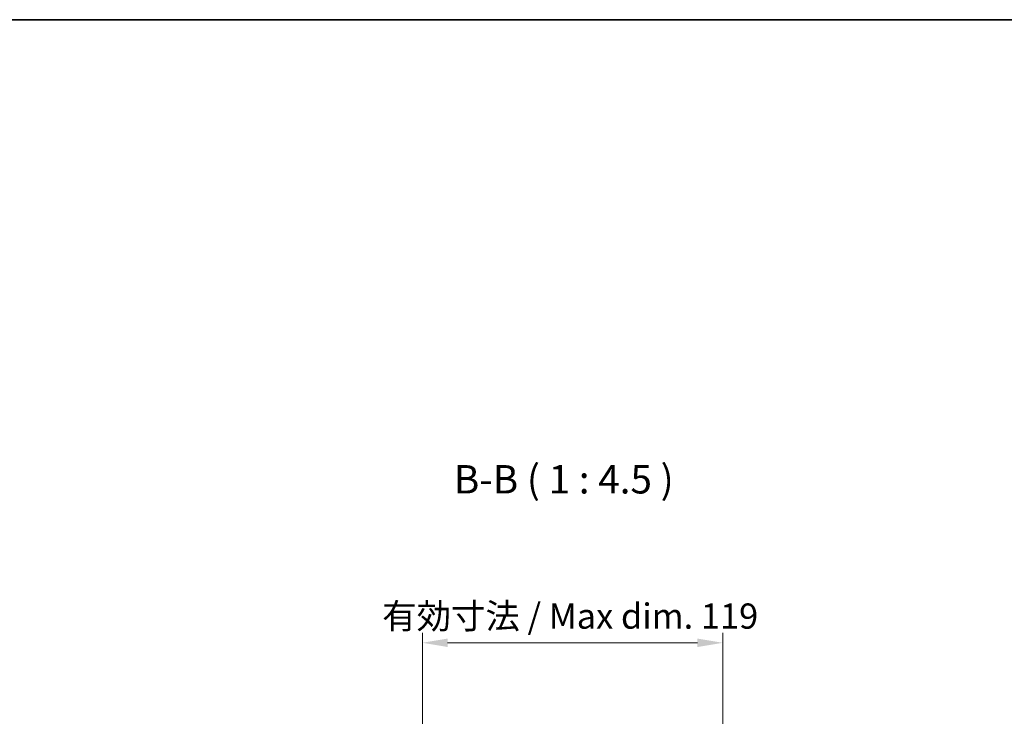
# Model space of a CAD drawing. Units: millimetres. Extents: x 58 to 7939, y 25 to 1297.
# Drawn here: x 2550 to 2941, y 1020 to 1297 of the extents above; entities that cross this region are included whole.
import ezdxf

# ---------------------------------------------------------------- set-up
doc = ezdxf.new("R2010")
doc.units = ezdxf.units.MM
doc.header["$LTSCALE"] = 4
doc.layers.get('Defpoints').update_dxf_attribs({"lineweight": 25})
for name, color, linetype, lineweight in [('Border (ISO)', 7, 'Continuous', 35), ('Dimension (ISO)', 7, 'Continuous', 18), ('Dimension (ISO) @ 1', 7, 'Continuous', 18), ('Symbol (ISO)', 7, 'Continuous', 18)]:
    doc.layers.add(name, color=color, linetype=linetype, lineweight=lineweight)
doc.styles.add('Note Text (TK)', font='txt')
doc.dimstyles.new('Default - Method 1b (TK)', dxfattribs={"dimscale": 4, "dimtxt": 2.5, "dimasz": 2.5, "dimexe": 1, "dimexo": 1.5, "dimgap": 1, "dimtad": 1, "dimtoh": 1, "dimrnd": 1e-08, "dimdsep": 46, "dimtxsty": 'Note Text (TK)', "dimcen": 0.09, "dimdle": 5, "dimclrd": 100, "dimclre": 100, "dimclrt": 7, "dimadec": 1, "dimazin": 1, "dimtfac": 1, "dimtmove": 0, "dimatfit": 3, "dimfxl": 1, "dimtolj": 1, "dimlwd": -1, "dimlwe": -1, "dimarcsym": 0})

# ---------------------------------------------------------------- blocks, each defined once
blk = doc.blocks.new('図面枠 tk図枠')
at = {"layer": 'Border (ISO)'}
blk.add_line((14.5, 289), (405.5, 289), dxfattribs=at)
blk = doc.blocks.new('*D98')
at = {"layer": 'Defpoints', "color": 0}
for p in [(2829, 1049.44), (2709.95, 947.99), (2829, 947.99)]:
    blk.add_point(p, dxfattribs=at)
at = {"layer": 'Dimension (ISO)', "color": 100}
for p, q in [((2709.95, 953.99), (2709.95, 1053.44)), ((2829, 953.99), (2829, 1053.44)), ((2719.95, 1049.44), (2819, 1049.44))]:
    blk.add_line(p, q, dxfattribs=at)
for points in [[(2719.95, 1051.11), (2719.95, 1047.77), (2709.95, 1049.44)], [(2819, 1051.11), (2819, 1047.77), (2829, 1049.44)]]:
    blk.add_solid(points, dxfattribs=at)
at = {"layer": 'Dimension (ISO)', "color": 7, "insert": (2690.98, 1060.03), "char_height": 10, "attachment_point": 4, "style": 'Note Text (TK)'}
blk.add_mtext('\\A1; 有効寸法 / Max dim. 119', dxfattribs=at)

msp = doc.modelspace()

# ---------------------------------------------------------------- block references
at = {"xscale": 4.5, "yscale": 4.5, "zscale": 4.5}
msp.add_blockref('図面枠 tk図枠', (1566.75, -4), dxfattribs=at)

# ---------------------------------------------------------------- texts
at = {"layer": 'Symbol (ISO)', "color": 7, "insert": (2722.4465, 1105.1268), "char_height": 11.25, "attachment_point": 7, "style": 'Note Text (TK)'}
msp.add_mtext('B-B ( 1 : 4.5 )', dxfattribs=at)

# ---------------------------------------------------------------- dimensions: what is measured, and where the dimension line sits
at = {"layer": 'Dimension (ISO) @ 1', "color": 100}
dim = msp.add_linear_dim(base=(2828.996, 1049.4394), p1=(2709.946, 947.9935), p2=(2828.996, 947.9935), angle=180, text=' 有効寸法 / Max dim. 119', dimstyle='Default - Method 1b (TK)', override={"dimscale": 1, "dimtxt": 10, "dimasz": 10, "dimexe": 4, "dimexo": 6, "dimgap": 4, "dimtoh": 0, "dimdec": 2, "dimcen": 0.36, "dimtp": 0, "dimtm": 0, "dimtdec": 2, "dimtix": 0, "dimtofl": 0, "dimtmove": 0, "dimatfit": 1}, dxfattribs=at)
dim.commit()
dim.dimension.update_dxf_attribs({"geometry": '*D98', "text_midpoint": (2769.471, 1049.4394), "dimtype": 128})

doc.saveas('drawing.dxf')
